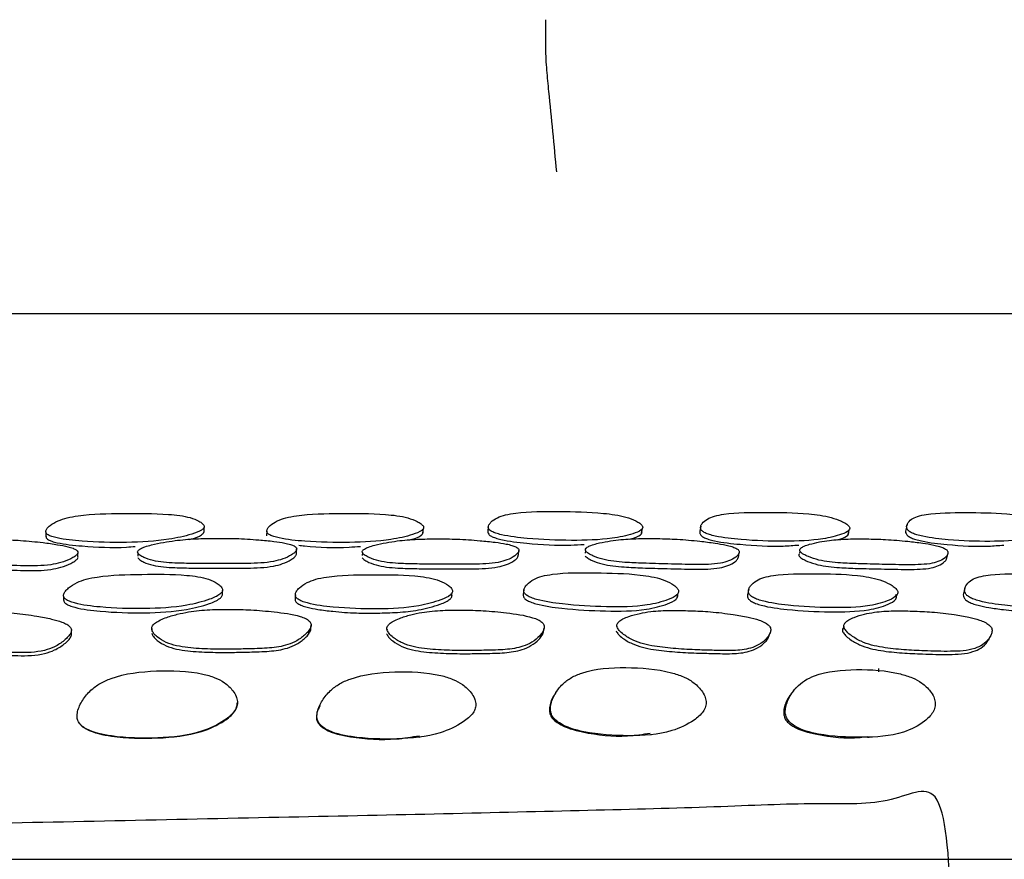
# Model space of a CAD drawing. Units: millimetres. Extents: x 18 to 549, y 30 to 587.
# Drawn here: x 507 to 525, y 261 to 276 of the extents above; entities that cross this region are included whole.
import ezdxf

# ---------------------------------------------------------------- set-up
doc = ezdxf.new("R2010")
doc.units = ezdxf.units.MM

msp = doc.modelspace()

# ---------------------------------------------------------------- linework, layer by layer
at = {"color": 7, "linetype": 'Continuous', "lineweight": 25}
for p, q in [((533.149, 270.639), (476.179, 270.639)), ((516.023, 266.738), (516.014, 266.65)), ((519.916, 266.745), (519.902, 266.657)), ((523.69, 266.74), (523.679, 266.691)), ((523.699, 266.779), (523.692, 266.749)), ((507.911, 266.639), (507.912, 266.552)), ((510.812, 266.64), (510.814, 266.728)), ((511.963, 266.658), (511.96, 266.571)), ((514.825, 266.617), (514.833, 266.704)), ((518.833, 266.615), (518.846, 266.703)), ((522.62, 266.592), (522.637, 266.68)), ((508.499, 266.277), (508.499, 266.279)), ((508.5, 266.193), (508.499, 266.252)), ((509.597, 266.284), (509.597, 266.281)), ((509.597, 266.264), (509.597, 266.197)), ((512.505, 266.246), (512.509, 266.325)), ((512.51, 266.331), (512.51, 266.333)), ((513.716, 266.262), (513.712, 266.207)), ((513.718, 266.293), (513.718, 266.292)), ((516.574, 266.212), (516.584, 266.298)), ((517.805, 266.299), (517.799, 266.25)), ((517.81, 266.337), (517.809, 266.332)), ((521.734, 266.289), (521.726, 266.249)), ((521.743, 266.336), (521.742, 266.328)), ((511.148, 265.483), (511.151, 265.564)), ((512.775, 264.934), (512.775, 264.936)), ((518.393, 264.969), (518.39, 264.959)), ((522.561, 264.971), (522.557, 264.959)), ((508.38, 264.852), (508.38, 264.855)), ((509.854, 264.883), (509.854, 264.881)), ((514.166, 264.859), (514.163, 264.832)), ((514.172, 264.902), (514.171, 264.9)), ((518.38, 264.914), (518.376, 264.897)), ((522.539, 264.906), (522.537, 264.899)), ((523.179, 264.075), (523.179, 264.139)), ((469.179, 260.639), (549.179, 260.639))]:
    msp.add_line(p, q, dxfattribs=at)
at = {"color": 7, "linetype": 'Continuous', "lineweight": 25, "flags": 128}
for points in [[(520.606, 266.173), (520.614, 266.217), (520.622, 266.26)], [(524.422, 266.149), (524.432, 266.192), (524.443, 266.235)], [(512.486, 265.488), (512.484, 265.448), (512.481, 265.407)], [(515.352, 265.449), (515.357, 265.489), (515.362, 265.53)], [(516.675, 265.579), (516.669, 265.538), (516.664, 265.497)], [(519.485, 265.435), (519.492, 265.476), (519.5, 265.516)], [(520.797, 265.589), (520.788, 265.548), (520.779, 265.507)], [(523.491, 265.407), (523.502, 265.447), (523.513, 265.487)], [(508.238, 265.463), (508.238, 265.423), (508.239, 265.383)], [(508.382, 264.787), (508.381, 264.821), (508.381, 264.831)], [(509.854, 264.867), (509.853, 264.849), (509.853, 264.814)], [(508.523, 263.141), (508.524, 263.137), (508.525, 263.133)]]:
    msp.add_lwpolyline(points, dxfattribs=at)
at = {"color": 7, "linetype": 'Continuous', "lineweight": 25}
for points, knots in [([(517.277, 273.243), (517.231, 273.733), (517.173, 274.35), (517.093, 275.101), (517.07, 275.535), (517.076, 275.856), (517.08, 276.03)], [0, 0, 0, 0, 0.545516, 0.688295, 0.830882, 1, 1, 1, 1]), ([(510.814, 266.751), (510.804, 266.766), (510.785, 266.798), (510.699, 266.852), (510.507, 266.928), (510.018, 266.983), (509.333, 266.98), (508.697, 266.974), (508.303, 266.903), (508.123, 266.843), (508.005, 266.774), (507.936, 266.711), (507.908, 266.664), (507.91, 266.627), (507.932, 266.601), (507.965, 266.578), (508.026, 266.552), (508.225, 266.502), (508.689, 266.455), (509.381, 266.438), (510.077, 266.479), (510.529, 266.576), (510.746, 266.652), (510.806, 266.705), (510.817, 266.732), (510.815, 266.745), (510.814, 266.751)], [0, 0, 0, 0, 0.014733, 0.030761, 0.061626, 0.1232, 0.248545, 0.372154, 0.404612, 0.4349, 0.469024, 0.486039, 0.500545, 0.513796, 0.520054, 0.526653, 0.540124, 0.556508, 0.628241, 0.750618, 0.868468, 0.937957, 0.974603, 0.988026, 0.994078, 1, 1, 1, 1]), ([(514.832, 266.744), (514.819, 266.759), (514.794, 266.791), (514.698, 266.846), (514.492, 266.924), (513.997, 266.982), (513.318, 266.979), (512.689, 266.972), (512.311, 266.902), (512.142, 266.842), (512.037, 266.774), (511.979, 266.712), (511.959, 266.665), (511.967, 266.627), (511.993, 266.601), (512.029, 266.578), (512.095, 266.552), (512.303, 266.501), (512.775, 266.454), (513.467, 266.438), (514.152, 266.474), (514.584, 266.569), (514.784, 266.645), (514.833, 266.698), (514.838, 266.724), (514.834, 266.737), (514.832, 266.744)], [0, 0, 0, 0, 0.014893, 0.031003, 0.062068, 0.124653, 0.24854, 0.372134, 0.40459, 0.434849, 0.468984, 0.486048, 0.500614, 0.513902, 0.52015, 0.526724, 0.540135, 0.556459, 0.628189, 0.750643, 0.868573, 0.937922, 0.974529, 0.987979, 0.994054, 1, 1, 1, 1]), ([(518.845, 266.752), (518.831, 266.768), (518.802, 266.801), (518.702, 266.857), (518.488, 266.939), (517.993, 267.005), (517.323, 267.016), (516.703, 267.02), (516.337, 266.957), (516.178, 266.901), (516.082, 266.835), (516.032, 266.774), (516.018, 266.728), (516.03, 266.691), (516.059, 266.664), (516.098, 266.641), (516.166, 266.614), (516.378, 266.559), (516.852, 266.504), (517.538, 266.476), (518.209, 266.498), (518.623, 266.584), (518.81, 266.655), (518.852, 266.707), (518.854, 266.733), (518.848, 266.746), (518.845, 266.752)], [0, 0, 0, 0, 0.014898, 0.031, 0.06205, 0.124654, 0.248597, 0.372165, 0.404634, 0.434871, 0.468998, 0.486071, 0.500659, 0.513953, 0.520196, 0.52676, 0.540146, 0.556453, 0.628197, 0.750682, 0.868651, 0.937901, 0.974494, 0.987959, 0.994044, 1, 1, 1, 1]), ([(522.633, 266.747), (522.616, 266.762), (522.58, 266.795), (522.47, 266.851), (522.246, 266.931), (521.753, 266.994), (521.106, 267), (520.506, 266.999), (520.167, 266.935), (520.026, 266.877), (519.948, 266.811), (519.914, 266.749), (519.911, 266.703), (519.931, 266.665), (519.966, 266.639), (520.009, 266.615), (520.081, 266.589), (520.3, 266.535), (520.771, 266.483), (521.44, 266.46), (522.081, 266.486), (522.459, 266.576), (522.622, 266.649), (522.65, 266.701), (522.646, 266.727), (522.637, 266.74), (522.633, 266.747)], [0, 0, 0, 0, 0.014896, 0.031001, 0.06205, 0.124655, 0.248605, 0.372136, 0.404603, 0.434847, 0.468981, 0.48605, 0.500609, 0.513872, 0.520107, 0.52667, 0.540068, 0.556398, 0.628216, 0.750686, 0.868626, 0.937902, 0.974508, 0.987968, 0.994049, 1, 1, 1, 1]), ([(526.28, 266.748), (526.26, 266.764), (526.219, 266.796), (526.102, 266.852), (525.871, 266.932), (525.389, 266.993), (524.774, 266.995), (524.201, 266.995), (523.889, 266.93), (523.767, 266.873), (523.706, 266.806), (523.686, 266.745), (523.693, 266.705), (523.711, 266.675), (523.732, 266.654), (523.761, 266.635), (523.808, 266.611), (523.884, 266.585), (524.105, 266.532), (524.567, 266.48), (525.211, 266.457), (525.814, 266.487), (526.153, 266.577), (526.291, 266.65), (526.306, 266.702), (526.296, 266.729), (526.285, 266.742), (526.28, 266.748)], [0, 0, 0, 0, 0.014902, 0.031, 0.06202, 0.124666, 0.248603, 0.372127, 0.4046, 0.434839, 0.468988, 0.486024, 0.500519, 0.507438, 0.513786, 0.52001, 0.526579, 0.540014, 0.556405, 0.628322, 0.75071, 0.868611, 0.937936, 0.974521, 0.987975, 0.994052, 1, 1, 1, 1]), ([(510.544, 266.503), (510.557, 266.506), (510.645, 266.525), (510.744, 266.565), (510.804, 266.617), (510.815, 266.644), (510.813, 266.657), (510.812, 266.663)], [0, 0, 0, 0, 0.099455, 0.631354, 0.826174, 0.914025, 1, 1, 1, 1]), ([(514.572, 266.493), (514.591, 266.497), (514.681, 266.516), (514.776, 266.558), (514.825, 266.61), (514.831, 266.637), (514.826, 266.649), (514.824, 266.656)], [0, 0, 0, 0, 0.135713, 0.645365, 0.832626, 0.917202, 1, 1, 1, 1]), ([(516.019, 266.661), (516.017, 266.654), (516.009, 266.633), (516.022, 266.603), (516.05, 266.577), (516.089, 266.553), (516.157, 266.526), (516.369, 266.471), (516.84, 266.419), (517.362, 266.385), (517.699, 266.406), (517.781, 266.411)], [0, 0, 0, 0, 0.024612, 0.069461, 0.090517, 0.112662, 0.157817, 0.212832, 0.454905, 0.868223, 1, 1, 1, 1]), ([(518.604, 266.507), (518.622, 266.511), (518.708, 266.528), (518.797, 266.568), (518.839, 266.619), (518.841, 266.645), (518.835, 266.658), (518.832, 266.665)], [0, 0, 0, 0, 0.137117, 0.64558, 0.832681, 0.917236, 1, 1, 1, 1]), ([(519.902, 266.653), (519.9, 266.64), (519.896, 266.613), (519.917, 266.578), (519.951, 266.551), (519.995, 266.528), (520.067, 266.501), (520.285, 266.448), (520.754, 266.398), (521.283, 266.367), (521.619, 266.393), (521.712, 266.4)], [0, 0, 0, 0, 0.041758, 0.084493, 0.104579, 0.125726, 0.168896, 0.221522, 0.453, 0.847768, 1, 1, 1, 1]), ([(522.417, 266.495), (522.439, 266.5), (522.524, 266.519), (522.604, 266.562), (522.632, 266.613), (522.628, 266.639), (522.62, 266.652), (522.615, 266.659)], [0, 0, 0, 0, 0.172922, 0.660475, 0.839743, 0.920729, 1, 1, 1, 1]), ([(523.684, 266.702), (523.678, 266.686), (523.667, 266.657), (523.674, 266.617), (523.692, 266.587), (523.713, 266.567), (523.742, 266.547), (523.789, 266.524), (523.864, 266.498), (524.085, 266.445), (524.544, 266.395), (525.061, 266.364), (525.378, 266.392), (525.469, 266.4)], [0, 0, 0, 0, 0.051484, 0.09528, 0.116179, 0.135353, 0.154151, 0.173995, 0.214577, 0.264099, 0.481407, 0.851256, 1, 1, 1, 1]), ([(505.584, 266.287), (505.586, 266.28), (505.589, 266.264), (505.615, 266.233), (505.679, 266.184), (505.809, 266.129), (505.996, 266.093), (506.239, 266.07), (506.573, 266.052), (507.014, 266.036), (507.5, 266.016), (507.912, 266.016), (508.199, 266.077), (508.345, 266.133), (508.443, 266.188), (508.486, 266.225), (508.502, 266.254), (508.502, 266.274), (508.492, 266.293), (508.465, 266.317), (508.407, 266.344), (508.292, 266.377), (508.107, 266.412), (507.818, 266.452), (507.469, 266.486), (507.086, 266.502), (506.712, 266.507), (506.386, 266.493), (506.105, 266.46), (505.91, 266.429), (505.756, 266.394), (505.659, 266.362), (505.606, 266.331), (505.586, 266.306), (505.585, 266.293), (505.584, 266.287)], [0, 0, 0, 0, 0.006813, 0.014896, 0.031219, 0.062276, 0.093272, 0.125131, 0.177259, 0.248963, 0.329074, 0.403985, 0.434077, 0.468674, 0.486093, 0.500302, 0.506868, 0.512768, 0.518536, 0.524761, 0.537931, 0.554713, 0.586307, 0.629204, 0.693962, 0.750894, 0.806455, 0.866421, 0.900216, 0.937581, 0.958997, 0.975726, 0.988706, 0.9944, 1, 1, 1, 1]), ([(507.916, 266.554), (507.916, 266.547), (507.916, 266.533), (507.934, 266.514), (507.966, 266.49), (508.028, 266.465), (508.226, 266.414), (508.689, 266.371), (509.178, 266.343), (509.498, 266.37), (509.551, 266.374)], [0, 0, 0, 0, 0.0247562, 0.0481362, 0.0727922, 0.1231348, 0.1843713, 0.4525249, 0.9100258, 1, 1, 1, 1]), ([(509.598, 266.259), (509.602, 266.251), (509.611, 266.236), (509.647, 266.206), (509.728, 266.16), (509.874, 266.111), (510.073, 266.081), (510.322, 266.067), (510.661, 266.061), (511.105, 266.061), (511.595, 266.059), (512.004, 266.073), (512.269, 266.144), (512.396, 266.204), (512.475, 266.262), (512.506, 266.3), (512.512, 266.329), (512.506, 266.349), (512.489, 266.367), (512.455, 266.389), (512.389, 266.414), (512.264, 266.443), (512.07, 266.471), (511.77, 266.5), (511.412, 266.522), (511.027, 266.524), (510.653, 266.517), (510.333, 266.491), (510.063, 266.449), (509.878, 266.411), (509.735, 266.371), (509.649, 266.336), (509.605, 266.303), (509.593, 266.277), (509.596, 266.265), (509.598, 266.259)], [0, 0, 0, 0, 0.00681, 0.014888, 0.031223, 0.062296, 0.09328, 0.125109, 0.17692, 0.248911, 0.32902, 0.403988, 0.434066, 0.468662, 0.48607, 0.500282, 0.506842, 0.512737, 0.5185, 0.524721, 0.537885, 0.554668, 0.586249, 0.629176, 0.693952, 0.750883, 0.806413, 0.866344, 0.900135, 0.937528, 0.959021, 0.975775, 0.988736, 0.994414, 1, 1, 1, 1]), ([(512.547, 266.396), (512.583, 266.392), (512.886, 266.352), (513.28, 266.345), (513.611, 266.371), (513.68, 266.376)], [0, 0, 0, 0, 0.096952, 0.810768, 1, 1, 1, 1]), ([(513.718, 266.255), (513.723, 266.247), (513.734, 266.232), (513.775, 266.202), (513.862, 266.155), (514.016, 266.104), (514.218, 266.073), (514.467, 266.058), (514.803, 266.05), (515.243, 266.049), (515.727, 266.045), (516.129, 266.057), (516.378, 266.126), (516.492, 266.186), (516.56, 266.244), (516.584, 266.282), (516.585, 266.31), (516.576, 266.33), (516.556, 266.349), (516.518, 266.372), (516.449, 266.397), (516.322, 266.427), (516.125, 266.455), (515.824, 266.486), (515.467, 266.51), (515.085, 266.514), (514.717, 266.509), (514.404, 266.485), (514.144, 266.443), (513.968, 266.406), (513.834, 266.366), (513.755, 266.332), (513.718, 266.299), (513.71, 266.273), (513.715, 266.261), (513.718, 266.255)], [0, 0, 0, 0, 0.006819, 0.01489, 0.031218, 0.062293, 0.093279, 0.125118, 0.177119, 0.24894, 0.329242, 0.404047, 0.434094, 0.468653, 0.486067, 0.500308, 0.50689, 0.512803, 0.518577, 0.524802, 0.537955, 0.554707, 0.586251, 0.629158, 0.693951, 0.75092, 0.806521, 0.866474, 0.900222, 0.937524, 0.958955, 0.975699, 0.988694, 0.994395, 1, 1, 1, 1]), ([(517.809, 266.289), (517.815, 266.282), (517.828, 266.266), (517.872, 266.236), (517.963, 266.187), (518.12, 266.134), (518.323, 266.099), (518.57, 266.078), (518.902, 266.064), (519.335, 266.053), (519.812, 266.039), (520.204, 266.043), (520.441, 266.107), (520.546, 266.165), (520.606, 266.22), (520.624, 266.258), (520.622, 266.286), (520.611, 266.307), (520.59, 266.325), (520.55, 266.349), (520.479, 266.375), (520.351, 266.407), (520.154, 266.44), (519.855, 266.477), (519.501, 266.508), (519.125, 266.519), (518.763, 266.521), (518.457, 266.504), (518.207, 266.468), (518.037, 266.434), (517.91, 266.398), (517.836, 266.365), (517.804, 266.333), (517.8, 266.308), (517.806, 266.295), (517.809, 266.289)], [0, 0, 0, 0, 0.0068165, 0.0148856, 0.0312139, 0.0623044, 0.0932909, 0.1251179, 0.1772379, 0.2489265, 0.3293414, 0.4040566, 0.4340937, 0.4686346, 0.4860567, 0.5003102, 0.5069042, 0.5128255, 0.518606, 0.5248302, 0.5379796, 0.5547126, 0.5862605, 0.6291426, 0.6939485, 0.7509389, 0.8065704, 0.8665264, 0.9002552, 0.9375293, 0.9589329, 0.9756714, 0.9886768, 0.9943866, 1, 1, 1, 1]), ([(521.743, 266.274), (521.751, 266.267), (521.767, 266.251), (521.816, 266.221), (521.914, 266.173), (522.077, 266.121), (522.279, 266.086), (522.522, 266.067), (522.844, 266.055), (523.262, 266.046), (523.722, 266.035), (524.097, 266.042), (524.309, 266.107), (524.397, 266.166), (524.441, 266.222), (524.45, 266.26), (524.442, 266.289), (524.426, 266.309), (524.402, 266.328), (524.358, 266.351), (524.285, 266.377), (524.155, 266.409), (523.96, 266.44), (523.666, 266.475), (523.32, 266.504), (522.957, 266.513), (522.608, 266.513), (522.319, 266.494), (522.086, 266.456), (521.931, 266.422), (521.816, 266.384), (521.753, 266.35), (521.728, 266.319), (521.73, 266.293), (521.739, 266.28), (521.743, 266.274)], [0, 0, 0, 0, 0.006813, 0.014884, 0.031217, 0.062318, 0.093301, 0.12511, 0.17721, 0.248888, 0.32932, 0.404052, 0.434084, 0.468619, 0.48603, 0.500278, 0.506868, 0.512791, 0.518574, 0.524804, 0.537962, 0.554701, 0.586242, 0.629124, 0.693931, 0.750924, 0.806549, 0.866498, 0.900232, 0.937522, 0.958942, 0.975684, 0.988684, 0.994389, 1, 1, 1, 1]), ([(505.589, 266.201), (505.591, 266.193), (505.594, 266.177), (505.62, 266.147), (505.684, 266.098), (505.813, 266.044), (506, 266.007), (506.243, 265.984), (506.576, 265.966), (507.017, 265.95), (507.502, 265.931), (507.914, 265.93), (508.2, 265.991), (508.347, 266.047), (508.444, 266.102), (508.488, 266.139), (508.502, 266.167), (508.504, 266.183), (508.5, 266.191), (508.499, 266.193)], [0, 0, 0, 0, 0.013217, 0.028903, 0.060592, 0.120924, 0.181187, 0.243152, 0.344548, 0.484026, 0.639858, 0.785573, 0.844068, 0.911269, 0.945083, 0.972653, 0.985389, 0.996833, 1, 1, 1, 1]), ([(509.597, 266.172), (509.602, 266.165), (509.611, 266.149), (509.647, 266.12), (509.727, 266.074), (509.874, 266.025), (510.072, 265.995), (510.321, 265.982), (510.659, 265.976), (511.102, 265.976), (511.592, 265.974), (512, 265.988), (512.265, 266.058), (512.391, 266.118), (512.471, 266.176), (512.5, 266.213), (512.508, 266.237), (512.505, 266.245), (512.505, 266.246)], [0, 0, 0, 0, 0.013378, 0.029255, 0.061371, 0.122511, 0.183524, 0.246219, 0.34828, 0.490095, 0.6479, 0.795567, 0.854769, 0.922819, 0.957045, 0.984977, 0.997869, 1, 1, 1, 1]), ([(513.712, 266.168), (513.717, 266.161), (513.728, 266.145), (513.769, 266.116), (513.856, 266.069), (514.009, 266.019), (514.211, 265.988), (514.46, 265.972), (514.796, 265.965), (515.235, 265.963), (515.718, 265.959), (516.119, 265.972), (516.368, 266.04), (516.483, 266.1), (516.549, 266.157), (516.574, 266.191), (516.573, 266.209), (516.573, 266.212)], [0, 0, 0, 0, 0.013528, 0.029546, 0.061964, 0.12371, 0.18533, 0.248668, 0.352119, 0.495003, 0.65476, 0.803568, 0.863299, 0.931948, 0.966524, 0.99479, 1, 1, 1, 1]), ([(517.797, 266.203), (517.803, 266.195), (517.817, 266.179), (517.86, 266.149), (517.951, 266.101), (518.108, 266.048), (518.31, 266.013), (518.557, 265.993), (518.889, 265.978), (519.321, 265.968), (519.797, 265.954), (520.189, 265.958), (520.426, 266.021), (520.529, 266.079), (520.591, 266.132), (520.601, 266.162), (520.605, 266.174)], [0, 0, 0, 0, 0.0136527, 0.0298183, 0.0625416, 0.1248935, 0.1870872, 0.2509906, 0.355649, 0.4996052, 0.661085, 0.8111147, 0.8713914, 0.9406537, 0.9755703, 1, 1, 1, 1]), ([(521.725, 266.241), (521.72, 266.236), (521.711, 266.225), (521.713, 266.206), (521.722, 266.194), (521.726, 266.188)], [0, 0, 0, 0, 0.365044, 0.685242, 1, 1, 1, 1]), ([(521.726, 266.188), (521.734, 266.18), (521.75, 266.165), (521.799, 266.135), (521.897, 266.087), (522.059, 266.035), (522.261, 266.001), (522.504, 265.982), (522.826, 265.969), (523.243, 265.961), (523.702, 265.95), (524.075, 265.957), (524.289, 266.021), (524.373, 266.081), (524.417, 266.126), (524.42, 266.146), (524.42, 266.149)], [0, 0, 0, 0, 0.0139, 0.030371, 0.063715, 0.127257, 0.190609, 0.255672, 0.36225, 0.508879, 0.673418, 0.826289, 0.887682, 0.958225, 0.993772, 1, 1, 1, 1]), ([(511.151, 265.591), (511.142, 265.609), (511.122, 265.648), (511.037, 265.713), (510.844, 265.804), (510.356, 265.869), (509.675, 265.863), (509.047, 265.853), (508.654, 265.778), (508.471, 265.712), (508.347, 265.634), (508.27, 265.56), (508.242, 265.512), (508.235, 265.475), (508.24, 265.449), (508.255, 265.426), (508.287, 265.397), (508.349, 265.365), (508.552, 265.302), (509.019, 265.246), (509.709, 265.223), (510.403, 265.262), (510.858, 265.379), (511.079, 265.471), (511.141, 265.535), (511.153, 265.568), (511.152, 265.583), (511.151, 265.591)], [0, 0, 0, 0, 0.014945, 0.03117, 0.062359, 0.124812, 0.248665, 0.371592, 0.404075, 0.434211, 0.468504, 0.485882, 0.50047, 0.507392, 0.513659, 0.519772, 0.526218, 0.539518, 0.555929, 0.628718, 0.750906, 0.868185, 0.937489, 0.974507, 0.988003, 0.99407, 1, 1, 1, 1]), ([(515.363, 265.577), (515.352, 265.596), (515.327, 265.635), (515.233, 265.7), (515.029, 265.792), (514.536, 265.859), (513.862, 265.856), (513.24, 265.85), (512.86, 265.777), (512.687, 265.712), (512.575, 265.635), (512.509, 265.562), (512.487, 265.513), (512.486, 265.477), (512.494, 265.451), (512.511, 265.427), (512.547, 265.398), (512.612, 265.366), (512.821, 265.302), (513.293, 265.243), (513.981, 265.217), (514.663, 265.254), (515.099, 265.368), (515.307, 265.458), (515.361, 265.522), (515.369, 265.554), (515.365, 265.569), (515.363, 265.577)], [0, 0, 0, 0, 0.014929, 0.031179, 0.062412, 0.124847, 0.248657, 0.371666, 0.40416, 0.43425, 0.468515, 0.485894, 0.500524, 0.507469, 0.513752, 0.519872, 0.526314, 0.539589, 0.555957, 0.628719, 0.75103, 0.868147, 0.937446, 0.974607, 0.988075, 0.99411, 1, 1, 1, 1]), ([(519.503, 265.582), (519.49, 265.6), (519.462, 265.64), (519.364, 265.706), (519.156, 265.801), (518.663, 265.88), (517.996, 265.891), (517.377, 265.898), (517.009, 265.833), (516.846, 265.772), (516.744, 265.697), (516.688, 265.626), (516.672, 265.578), (516.675, 265.542), (516.685, 265.517), (516.706, 265.493), (516.744, 265.464), (516.811, 265.432), (517.025, 265.365), (517.496, 265.299), (518.178, 265.259), (518.853, 265.268), (519.274, 265.374), (519.465, 265.462), (519.509, 265.526), (519.512, 265.558), (519.506, 265.574), (519.503, 265.582)], [0, 0, 0, 0, 0.014828, 0.030919, 0.06187, 0.123498, 0.248622, 0.371654, 0.404146, 0.43428, 0.468608, 0.48594, 0.500573, 0.507519, 0.51381, 0.519938, 0.52639, 0.539663, 0.556028, 0.628567, 0.75069, 0.868331, 0.937551, 0.974309, 0.987845, 0.993979, 1, 1, 1, 1]), ([(523.516, 265.573), (523.5, 265.592), (523.466, 265.632), (523.359, 265.698), (523.139, 265.793), (522.651, 265.868), (522.008, 265.875), (521.413, 265.878), (521.071, 265.81), (520.925, 265.748), (520.839, 265.673), (520.797, 265.601), (520.789, 265.553), (520.797, 265.516), (520.811, 265.491), (520.834, 265.467), (520.876, 265.438), (520.946, 265.405), (521.164, 265.34), (521.63, 265.277), (522.292, 265.245), (522.941, 265.257), (523.33, 265.364), (523.499, 265.454), (523.531, 265.517), (523.529, 265.55), (523.52, 265.566), (523.516, 265.573)], [0, 0, 0, 0, 0.014968, 0.031174, 0.062346, 0.124808, 0.248637, 0.371605, 0.404092, 0.434212, 0.46852, 0.4859, 0.500565, 0.507526, 0.513817, 0.519934, 0.526365, 0.5396, 0.555929, 0.628558, 0.750769, 0.868318, 0.937496, 0.97434, 0.987872, 0.993995, 1, 1, 1, 1]), ([(527.352, 265.575), (527.333, 265.594), (527.294, 265.633), (527.18, 265.7), (526.954, 265.794), (526.476, 265.869), (525.864, 265.874), (525.295, 265.876), (524.979, 265.809), (524.849, 265.747), (524.78, 265.671), (524.752, 265.599), (524.752, 265.551), (524.766, 265.515), (524.783, 265.489), (524.809, 265.466), (524.853, 265.436), (524.926, 265.404), (525.144, 265.338), (525.6, 265.275), (526.234, 265.25), (526.853, 265.259), (527.208, 265.365), (527.355, 265.455), (527.375, 265.519), (527.367, 265.551), (527.357, 265.567), (527.352, 265.575)], [0, 0, 0, 0, 0.01497, 0.031172, 0.062342, 0.124813, 0.248598, 0.371632, 0.404129, 0.434214, 0.468511, 0.48588, 0.500559, 0.507531, 0.513836, 0.519968, 0.52641, 0.539662, 0.555981, 0.628533, 0.750756, 0.868376, 0.937462, 0.974298, 0.987843, 0.993978, 1, 1, 1, 1]), ([(508.24, 265.383), (508.241, 265.378), (508.243, 265.366), (508.257, 265.346), (508.288, 265.317), (508.35, 265.286), (508.553, 265.224), (509.019, 265.169), (509.708, 265.146), (510.4, 265.184), (510.855, 265.3), (511.076, 265.391), (511.138, 265.454), (511.15, 265.486), (511.149, 265.502), (511.148, 265.509)], [0, 0, 0, 0, 0.007157, 0.019535, 0.032609, 0.059664, 0.093131, 0.241861, 0.49171, 0.731479, 0.872934, 0.948309, 0.975695, 0.987988, 1, 1, 1, 1]), ([(512.483, 265.407), (512.482, 265.403), (512.481, 265.391), (512.489, 265.371), (512.506, 265.347), (512.541, 265.319), (512.607, 265.287), (512.73, 265.249), (512.923, 265.214), (513.225, 265.177), (513.589, 265.15), (513.984, 265.151), (514.366, 265.162), (514.688, 265.196), (514.947, 265.254), (515.117, 265.304), (515.243, 265.356), (515.317, 265.401), (515.352, 265.441), (515.36, 265.473), (515.356, 265.488), (515.354, 265.495)], [0, 0, 0, 0, 0.00622, 0.018761, 0.030989, 0.043882, 0.070527, 0.103462, 0.165816, 0.250425, 0.380991, 0.497604, 0.61247, 0.734368, 0.801358, 0.874204, 0.915785, 0.949191, 0.976163, 0.988228, 1, 1, 1, 1]), ([(516.665, 265.496), (516.664, 265.493), (516.66, 265.482), (516.664, 265.461), (516.674, 265.436), (516.694, 265.413), (516.732, 265.384), (516.8, 265.352), (517.013, 265.286), (517.483, 265.221), (518.163, 265.182), (518.837, 265.19), (519.258, 265.295), (519.449, 265.382), (519.493, 265.445), (519.496, 265.477), (519.491, 265.492), (519.488, 265.5)], [0, 0, 0, 0, 0.005226, 0.018954, 0.031381, 0.043496, 0.056271, 0.082617, 0.115179, 0.259791, 0.503453, 0.738189, 0.876109, 0.949164, 0.975972, 0.9881, 1, 1, 1, 1]), ([(520.781, 265.507), (520.777, 265.492), (520.771, 265.469), (520.779, 265.436), (520.793, 265.41), (520.816, 265.387), (520.857, 265.358), (520.928, 265.326), (521.145, 265.261), (521.61, 265.199), (522.271, 265.168), (522.918, 265.18), (523.307, 265.286), (523.477, 265.374), (523.509, 265.437), (523.507, 265.469), (523.499, 265.484), (523.495, 265.492)], [0, 0, 0, 0, 0.024154, 0.037644, 0.04983, 0.06169, 0.074177, 0.099946, 0.131818, 0.273864, 0.513073, 0.743164, 0.87837, 0.950197, 0.976484, 0.988357, 1, 1, 1, 1]), ([(524.744, 265.549), (524.739, 265.538), (524.727, 265.51), (524.728, 265.47), (524.742, 265.434), (524.759, 265.409), (524.785, 265.385), (524.829, 265.356), (524.901, 265.324), (525.03, 265.285), (525.221, 265.248), (525.512, 265.209), (525.854, 265.181), (526.213, 265.179), (526.562, 265.179), (526.848, 265.202), (527.064, 265.253), (527.198, 265.302), (527.287, 265.353), (527.334, 265.394), (527.339, 265.426), (527.341, 265.439)], [0, 0, 0, 0, 0.021443, 0.049966, 0.063494, 0.075722, 0.087624, 0.100149, 0.12598, 0.157869, 0.218654, 0.300205, 0.426676, 0.540048, 0.652239, 0.770956, 0.835921, 0.906455, 0.946396, 0.978663, 1, 1, 1, 1]), ([(524.766, 265.633), (524.762, 265.619), (524.754, 265.591), (524.746, 265.564), (524.742, 265.55)], [0, 0, 0, 0, 0.500001, 1, 1, 1, 1]), ([(505.45, 264.874), (505.456, 264.852), (505.469, 264.803), (505.549, 264.72), (505.677, 264.63), (505.864, 264.563), (506.125, 264.513), (506.461, 264.477), (506.906, 264.448), (507.379, 264.423), (507.798, 264.43), (508.084, 264.534), (508.227, 264.627), (508.323, 264.715), (508.365, 264.773), (508.381, 264.817), (508.383, 264.848), (508.374, 264.877), (508.349, 264.912), (508.293, 264.952), (508.18, 265.002), (507.996, 265.051), (507.704, 265.107), (507.35, 265.155), (506.962, 265.176), (506.583, 265.185), (506.254, 265.167), (505.971, 265.122), (505.775, 265.078), (505.621, 265.029), (505.524, 264.983), (505.471, 264.938), (505.451, 264.901), (505.45, 264.883), (505.45, 264.874)], [0, 0, 0, 0, 0.013521, 0.03157, 0.063091, 0.094078, 0.125596, 0.186435, 0.248767, 0.328724, 0.403762, 0.433765, 0.468391, 0.486041, 0.500821, 0.507719, 0.513896, 0.519847, 0.526149, 0.539201, 0.555675, 0.586763, 0.6294, 0.694217, 0.751288, 0.806844, 0.866491, 0.900022, 0.937155, 0.958561, 0.975392, 0.988541, 0.99428, 1, 1, 1, 1]), ([(509.854, 264.851), (509.863, 264.829), (509.883, 264.78), (509.973, 264.697), (510.113, 264.609), (510.31, 264.549), (510.583, 264.508), (510.926, 264.49), (511.304, 264.488), (511.665, 264.499), (512.006, 264.505), (512.306, 264.55), (512.529, 264.646), (512.656, 264.742), (512.735, 264.83), (512.768, 264.888), (512.777, 264.932), (512.774, 264.961), (512.76, 264.989), (512.729, 265.022), (512.666, 265.059), (512.459, 265.131), (512.116, 265.174), (511.688, 265.215), (511.294, 265.222), (510.912, 265.218), (510.585, 265.189), (510.313, 265.131), (510.13, 265.077), (509.991, 265.019), (509.907, 264.967), (509.864, 264.918), (509.851, 264.879), (509.853, 264.86), (509.854, 264.851)], [0, 0, 0, 0, 0.013729, 0.031506, 0.062971, 0.093943, 0.125546, 0.187845, 0.248969, 0.296759, 0.351888, 0.40411, 0.433988, 0.468494, 0.486223, 0.501158, 0.508133, 0.514345, 0.520284, 0.526536, 0.539432, 0.555761, 0.629203, 0.693947, 0.751051, 0.807084, 0.867075, 0.900444, 0.937087, 0.958056, 0.974784, 0.98816, 0.994077, 1, 1, 1, 1]), ([(514.168, 264.842), (514.179, 264.821), (514.203, 264.771), (514.299, 264.687), (514.445, 264.598), (514.645, 264.534), (514.919, 264.49), (515.26, 264.469), (515.636, 264.463), (515.993, 264.472), (516.33, 264.476), (516.621, 264.52), (516.834, 264.617), (516.95, 264.713), (517.02, 264.803), (517.046, 264.862), (517.05, 264.905), (517.045, 264.936), (517.028, 264.964), (516.995, 264.998), (516.929, 265.036), (516.718, 265.11), (516.375, 265.157), (515.947, 265.2), (515.556, 265.209), (515.178, 265.207), (514.857, 265.179), (514.594, 265.122), (514.419, 265.068), (514.287, 265.01), (514.209, 264.959), (514.171, 264.91), (514.162, 264.871), (514.166, 264.852), (514.168, 264.842)], [0, 0, 0, 0, 0.013729, 0.03151, 0.062996, 0.093974, 0.125566, 0.187861, 0.24896, 0.297207, 0.351907, 0.404137, 0.434022, 0.468513, 0.486234, 0.501211, 0.508221, 0.514475, 0.520451, 0.526725, 0.539626, 0.555905, 0.629158, 0.693906, 0.751085, 0.807183, 0.867171, 0.900504, 0.937093, 0.958021, 0.974741, 0.988135, 0.994069, 1, 1, 1, 1]), ([(518.383, 264.896), (518.395, 264.875), (518.422, 264.826), (518.523, 264.743), (518.67, 264.652), (518.868, 264.583), (519.132, 264.531), (519.465, 264.498), (519.829, 264.477), (520.179, 264.47), (520.507, 264.459), (520.792, 264.489), (520.997, 264.575), (521.108, 264.666), (521.174, 264.753), (521.198, 264.81), (521.201, 264.854), (521.194, 264.885), (521.177, 264.913), (521.143, 264.948), (521.078, 264.988), (520.955, 265.036), (520.763, 265.084), (520.465, 265.136), (520.11, 265.179), (519.73, 265.196), (519.362, 265.206), (519.05, 265.192), (518.795, 265.147), (518.624, 265.102), (518.496, 265.052), (518.419, 265.005), (518.384, 264.96), (518.376, 264.923), (518.381, 264.905), (518.383, 264.896)], [0, 0, 0, 0, 0.013535, 0.03151, 0.06317, 0.094158, 0.125619, 0.186537, 0.248883, 0.296569, 0.351905, 0.404056, 0.433904, 0.468411, 0.486133, 0.501075, 0.508067, 0.514304, 0.52027, 0.526534, 0.539449, 0.555734, 0.586798, 0.629318, 0.694256, 0.751487, 0.807386, 0.867075, 0.900307, 0.936978, 0.958219, 0.975051, 0.98835, 0.9942, 1, 1, 1, 1]), ([(522.547, 264.874), (522.561, 264.853), (522.593, 264.804), (522.699, 264.72), (522.851, 264.629), (523.048, 264.562), (523.311, 264.51), (523.635, 264.478), (524.052, 264.457), (524.49, 264.446), (524.868, 264.463), (525.094, 264.572), (525.19, 264.666), (525.242, 264.754), (525.258, 264.812), (525.255, 264.856), (525.245, 264.886), (525.225, 264.915), (525.188, 264.95), (525.121, 264.99), (524.997, 265.037), (524.807, 265.084), (524.515, 265.134), (524.168, 265.175), (523.8, 265.19), (523.445, 265.197), (523.147, 265.18), (522.908, 265.133), (522.751, 265.086), (522.635, 265.033), (522.568, 264.986), (522.539, 264.94), (522.537, 264.902), (522.544, 264.883), (522.547, 264.874)], [0, 0, 0, 0, 0.013564, 0.031517, 0.063172, 0.094153, 0.125617, 0.188082, 0.248882, 0.327702, 0.403902, 0.433844, 0.468365, 0.486102, 0.501097, 0.508126, 0.514397, 0.520384, 0.526653, 0.539537, 0.555754, 0.58669, 0.629185, 0.694164, 0.751464, 0.807436, 0.867138, 0.900325, 0.936913, 0.95814, 0.974983, 0.988316, 0.994181, 1, 1, 1, 1]), ([(505.457, 264.804), (505.463, 264.783), (505.476, 264.735), (505.556, 264.654), (505.684, 264.566), (505.871, 264.502), (506.131, 264.453), (506.466, 264.419), (506.91, 264.391), (507.383, 264.367), (507.8, 264.373), (508.086, 264.474), (508.229, 264.564), (508.324, 264.649), (508.367, 264.706), (508.382, 264.749), (508.386, 264.772), (508.382, 264.784), (508.381, 264.786)], [0, 0, 0, 0, 0.025821, 0.060438, 0.121221, 0.181348, 0.242696, 0.361258, 0.482775, 0.638674, 0.784945, 0.843139, 0.909877, 0.943734, 0.971976, 0.985125, 0.996891, 1, 1, 1, 1]), ([(509.853, 264.782), (509.862, 264.761), (509.882, 264.713), (509.972, 264.632), (510.112, 264.547), (510.308, 264.488), (510.58, 264.449), (510.922, 264.432), (511.299, 264.43), (511.66, 264.44), (512.001, 264.446), (512.299, 264.489), (512.522, 264.582), (512.648, 264.675), (512.729, 264.762), (512.76, 264.818), (512.77, 264.852), (512.768, 264.864), (512.768, 264.865)], [0, 0, 0, 0, 0.026545, 0.061074, 0.12255, 0.183453, 0.245783, 0.368784, 0.489483, 0.583853, 0.692708, 0.795685, 0.854316, 0.921638, 0.956092, 0.985035, 0.998526, 1, 1, 1, 1]), ([(512.769, 264.866), (512.77, 264.877), (512.772, 264.899), (512.774, 264.921), (512.775, 264.931)], [0, 0, 0, 0, 0.537991, 1, 1, 1, 1]), ([(514.159, 264.774), (514.169, 264.753), (514.194, 264.704), (514.29, 264.622), (514.493, 264.501), (514.842, 264.435), (515.247, 264.411), (515.622, 264.406), (515.979, 264.414), (516.315, 264.418), (516.606, 264.461), (516.818, 264.554), (516.936, 264.648), (517.004, 264.735), (517.03, 264.782), (517.032, 264.806), (517.032, 264.806)], [0, 0, 0, 0, 0.026935, 0.061979, 0.124396, 0.24889, 0.373729, 0.4962, 0.59291, 0.702548, 0.807098, 0.866623, 0.934914, 0.969859, 0.999307, 1, 1, 1, 1]), ([(517.032, 264.807), (517.034, 264.818), (517.039, 264.841), (517.044, 264.863), (517.046, 264.875)], [0, 0, 0, 0, 0.499998, 1, 1, 1, 1]), ([(518.367, 264.826), (518.378, 264.805), (518.405, 264.758), (518.505, 264.676), (518.652, 264.588), (518.849, 264.522), (519.112, 264.471), (519.444, 264.439), (519.807, 264.419), (520.157, 264.413), (520.484, 264.401), (520.767, 264.43), (520.973, 264.513), (521.083, 264.603), (521.148, 264.678), (521.161, 264.716), (521.165, 264.729)], [0, 0, 0, 0, 0.0269131, 0.0628012, 0.1263387, 0.1889095, 0.2526461, 0.3762292, 0.5027624, 0.5995534, 0.7118744, 0.8176506, 0.8779218, 0.9471766, 0.9825834, 1, 1, 1, 1]), ([(521.168, 264.728), (521.172, 264.739), (521.179, 264.761), (521.186, 264.782), (521.19, 264.793)], [0, 0, 0, 0, 0.499994, 1, 1, 1, 1]), ([(522.539, 264.898), (522.529, 264.885), (522.515, 264.865), (522.513, 264.832), (522.519, 264.814), (522.523, 264.805)], [0, 0, 0, 0, 0.483135, 0.742892, 1, 1, 1, 1]), ([(522.523, 264.805), (522.536, 264.784), (522.568, 264.736), (522.674, 264.654), (522.824, 264.566), (523.02, 264.501), (523.283, 264.451), (523.605, 264.42), (524.022, 264.4), (524.458, 264.389), (524.836, 264.405), (525.06, 264.511), (525.153, 264.592), (525.185, 264.65), (525.193, 264.663)], [0, 0, 0, 0, 0.027867, 0.064908, 0.13057, 0.195238, 0.261131, 0.392126, 0.519677, 0.68505, 0.844848, 0.907312, 0.978891, 1, 1, 1, 1]), ([(525.196, 264.664), (525.2, 264.674), (525.21, 264.694), (525.219, 264.714), (525.223, 264.724)], [0, 0, 0, 0, 0.49996, 1, 1, 1, 1]), ([(511.425, 263.53), (511.419, 263.563), (511.405, 263.634), (511.326, 263.756), (511.198, 263.88), (511.004, 263.979), (510.591, 264.094), (509.941, 264.11), (509.295, 264.041), (508.907, 263.871), (508.726, 263.739), (508.583, 263.564), (508.496, 263.391), (508.482, 263.264), (508.493, 263.201), (508.515, 263.147), (508.567, 263.085), (508.758, 262.962), (509.24, 262.864), (509.95, 262.847), (510.668, 262.92), (511.137, 263.136), (511.351, 263.311), (511.422, 263.441), (511.424, 263.501), (511.425, 263.53)], [0, 0, 0, 0, 0.014497, 0.031771, 0.063452, 0.092297, 0.126117, 0.249483, 0.371646, 0.403876, 0.43464, 0.469489, 0.503135, 0.518008, 0.524504, 0.530635, 0.543435, 0.558674, 0.628591, 0.751209, 0.869029, 0.936993, 0.973381, 0.987336, 1, 1, 1, 1]), ([(515.794, 263.495), (515.787, 263.527), (515.772, 263.598), (515.691, 263.721), (515.562, 263.847), (515.367, 263.949), (514.955, 264.07), (514.311, 264.092), (513.673, 264.028), (513.292, 263.862), (513.117, 263.732), (512.977, 263.559), (512.893, 263.386), (512.878, 263.259), (512.889, 263.197), (512.911, 263.142), (512.962, 263.08), (513.15, 262.954), (513.629, 262.852), (514.333, 262.829), (515.044, 262.895), (515.509, 263.105), (515.721, 263.277), (515.791, 263.405), (515.793, 263.466), (515.794, 263.495)], [0, 0, 0, 0, 0.014456, 0.03176, 0.063505, 0.092411, 0.126172, 0.249508, 0.371729, 0.403957, 0.434676, 0.469483, 0.503171, 0.518089, 0.524593, 0.530726, 0.543507, 0.558711, 0.628607, 0.751332, 0.869057, 0.937039, 0.973486, 0.987401, 1, 1, 1, 1]), ([(520.016, 263.533), (520.009, 263.566), (519.994, 263.638), (519.914, 263.763), (519.785, 263.891), (519.591, 263.996), (519.183, 264.126), (518.547, 264.171), (517.915, 264.134), (517.543, 263.978), (517.374, 263.851), (517.243, 263.68), (517.168, 263.508), (517.157, 263.367), (517.185, 263.274), (517.245, 263.197), (517.427, 263.063), (517.892, 262.932), (518.586, 262.888), (519.288, 262.931), (519.742, 263.137), (519.942, 263.308), (520.013, 263.434), (520.015, 263.502), (520.016, 263.533)], [0, 0, 0, 0, 0.014572, 0.03179, 0.063399, 0.092189, 0.126127, 0.249376, 0.371713, 0.40396, 0.434721, 0.469514, 0.502893, 0.517802, 0.530659, 0.543778, 0.559187, 0.628614, 0.751097, 0.869336, 0.937017, 0.970633, 0.986157, 1, 1, 1, 1]), ([(524.215, 263.521), (524.207, 263.554), (524.19, 263.625), (524.108, 263.749), (523.978, 263.874), (523.786, 263.976), (523.385, 264.099), (522.771, 264.134), (522.167, 264.085), (521.818, 263.922), (521.66, 263.792), (521.54, 263.619), (521.47, 263.446), (521.463, 263.306), (521.493, 263.214), (521.555, 263.141), (521.736, 263.012), (522.189, 262.894), (522.86, 262.862), (523.536, 262.901), (523.97, 263.116), (524.154, 263.294), (524.217, 263.422), (524.216, 263.489), (524.215, 263.521)], [0, 0, 0, 0, 0.014609, 0.031781, 0.063304, 0.092082, 0.126058, 0.249364, 0.371568, 0.403808, 0.434675, 0.469572, 0.502855, 0.517509, 0.530281, 0.543345, 0.558832, 0.62861, 0.750849, 0.869379, 0.936942, 0.970504, 0.986071, 1, 1, 1, 1]), ([(517.262, 263.686), (517.251, 263.673), (517.194, 263.607), (517.149, 263.488), (517.138, 263.353), (517.165, 263.262), (517.225, 263.188), (517.407, 263.057), (517.87, 262.934), (518.442, 262.871), (518.852, 262.931), (518.991, 262.951)], [0, 0, 0, 0, 0.0228698, 0.11538, 0.1566085, 0.1923437, 0.2292034, 0.2728639, 0.4710083, 0.8213262, 1, 1, 1, 1]), ([(517.285, 263.729), (517.28, 263.722), (517.27, 263.708), (517.26, 263.694), (517.256, 263.687)], [0, 0, 0, 0, 0.5001, 1, 1, 1, 1]), ([(521.643, 263.76), (521.597, 263.705), (521.508, 263.598), (521.44, 263.43), (521.434, 263.307), (521.448, 263.247), (521.472, 263.194), (521.524, 263.133), (521.706, 263.008), (522.156, 262.899), (522.619, 262.843), (522.924, 262.885), (522.968, 262.891)], [0, 0, 0, 0, 0.102081, 0.198771, 0.241288, 0.260407, 0.278743, 0.317271, 0.363302, 0.571964, 0.938106, 1, 1, 1, 1]), ([(521.681, 263.8), (521.675, 263.794), (521.662, 263.781), (521.649, 263.767), (521.643, 263.761)], [0, 0, 0, 0, 0.499707, 1, 1, 1, 1]), ([(508.528, 263.135), (508.54, 263.118), (508.574, 263.073), (508.763, 262.961), (509.237, 262.86), (509.949, 262.846), (510.663, 262.917), (511.131, 263.129), (511.345, 263.298), (511.416, 263.424), (511.419, 263.482), (511.42, 263.51)], [0, 0, 0, 0, 0.019666, 0.0523, 0.202835, 0.467153, 0.721055, 0.866976, 0.944368, 0.973654, 1, 1, 1, 1]), ([(511.346, 263.317), (511.347, 263.319), (511.348, 263.323), (511.349, 263.327), (511.35, 263.329)], [0, 0, 0, 0, 0.499999, 1, 1, 1, 1]), ([(512.937, 263.45), (512.915, 263.411), (512.878, 263.343), (512.869, 263.249), (512.88, 263.188), (512.901, 263.135), (512.953, 263.074), (513.141, 262.951), (513.617, 262.855), (514.2, 262.811), (514.617, 262.881), (514.759, 262.905)], [0, 0, 0, 0, 0.059877, 0.103784, 0.122987, 0.141174, 0.179374, 0.225164, 0.436829, 0.808936, 1, 1, 1, 1]), ([(512.941, 263.477), (512.939, 263.473), (512.934, 263.465), (512.93, 263.457), (512.928, 263.453)], [0, 0, 0, 0, 0.500031, 1, 1, 1, 1]), ([(514.764, 262.881), (514.766, 262.881), (514.768, 262.881), (514.77, 262.881), (514.771, 262.882)], [0, 0, 0, 0, 0.499996, 1, 1, 1, 1]), ([(518.995, 262.924), (518.999, 262.925), (519.005, 262.925), (519.012, 262.926), (519.015, 262.926)], [0, 0, 0, 0, 0.499998, 1, 1, 1, 1]), ([(522.971, 262.879), (522.976, 262.879), (522.986, 262.88), (522.996, 262.88), (523.001, 262.881)], [0, 0, 0, 0, 0.499998, 1, 1, 1, 1]), ([(524.502, 259.843), (524.463, 260.683), (524.39, 262.235), (523.42, 261.606), (522.003, 261.684), (520.084, 261.586), (517.747, 261.532), (515.079, 261.466), (512.188, 261.407), (509.179, 261.343), (506.169, 261.279), (503.278, 261.219), (500.611, 261.156), (498.273, 261.092), (496.357, 261.031), (494.931, 260.969), (494.052, 260.904), (493.757, 260.843), (494.052, 260.781), (494.931, 260.717), (496.357, 260.655), (498.273, 260.594), (500.611, 260.53), (503.278, 260.467), (506.169, 260.407), (509.179, 260.343), (512.188, 260.279), (515.079, 260.219), (517.747, 260.156), (520.084, 260.092), (522.001, 260.031), (523.427, 259.969), (524.305, 259.904), (524.6, 259.843), (524.305, 259.781), (523.427, 259.717), (522.001, 259.655), (520.084, 259.594), (517.747, 259.53), (515.079, 259.467), (512.188, 259.407), (509.179, 259.343), (506.169, 259.279), (503.278, 259.219), (500.611, 259.156), (498.274, 259.092), (496.354, 259.031), (494.941, 258.969), (494.068, 258.908), (493.957, 258.871), (493.908, 258.854)], [0, 0, 0, 0, 0.024714, 0.045696, 0.066516, 0.087185, 0.10815, 0.129035, 0.149669, 0.170601, 0.191534, 0.212168, 0.233053, 0.254018, 0.274687, 0.295507, 0.316489, 0.337228, 0.357968, 0.37895, 0.399769, 0.420439, 0.441404, 0.462288, 0.482922, 0.503855, 0.524788, 0.545422, 0.566306, 0.587272, 0.607941, 0.628761, 0.649743, 0.670482, 0.691222, 0.712203, 0.733023, 0.753692, 0.774658, 0.795542, 0.816176, 0.837109, 0.858042, 0.878676, 0.89956, 0.920525, 0.941195, 0.962014, 0.982996, 1, 1, 1, 1])]:
    msp.add_open_spline(points, degree=3, knots=knots, dxfattribs=at)

doc.saveas('drawing.dxf')
